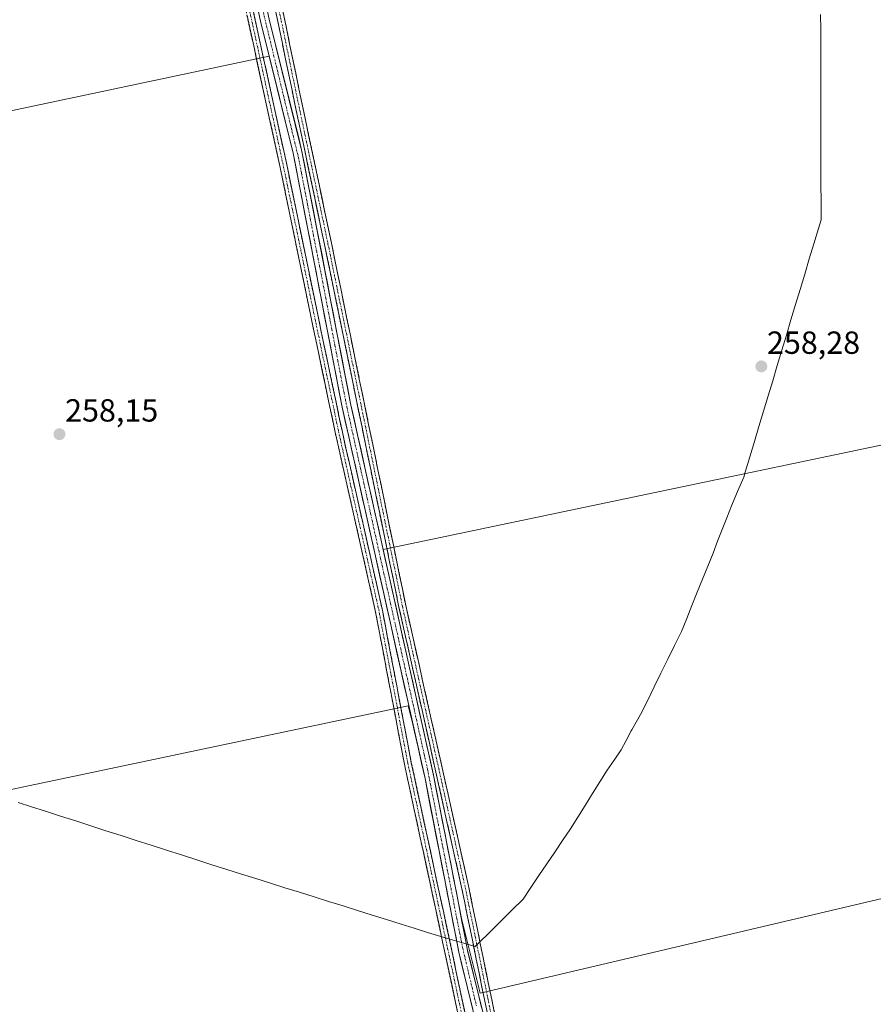
# Model space of a CAD drawing. Units: metres. Extents: x 615297 to 618778, y 4666920 to 4669290.
# Drawn here: x 615991 to 616258, y 4667170 to 4667479 of the extents above; entities that cross this region are included whole.
import ezdxf
from ezdxf.enums import TextEntityAlignment as Align

# ---------------------------------------------------------------- set-up
doc = ezdxf.new("R2010")
doc.units = ezdxf.units.M
doc.header["$MEASUREMENT"] = 0
doc.linetypes.add('TRAZO_Y_PUNTO', pattern=[1, 0.5, -0.25, 0, -0.25])
doc.linetypes.add('TRAZOSX2', pattern=[1.5, 1, -0.5])
for name, color, linetype, lineweight in [('Camino', 19, 'TRAZOSX2', 0), ('Camino Cxs', 19, 'Continuous', 0), ('Camino eje', 19, 'TRAZO_Y_PUNTO', 0), ('Carátula', 7, 'Continuous', 5), ('Corriente artificial Cxs', 5, 'Continuous', 13), ('Corriente artificial eje', 142, 'TRAZO_Y_PUNTO', 0), ('Corriente artificial superficial', 5, 'Continuous', 13), ('Cultivos herbáceos CxS', 92, 'Continuous', 0), ('Municipio', 9, 'Continuous', 13), ('Municipio CxS', 142, 'Continuous', 0), ('Punto de cota en terreno', 7, 'Continuous', 0), ('Rótulo de punto de cota en terreno', 19, 'Continuous', 0), ('Suelo desnudo CxS', 43, 'Continuous', 0)]:
    doc.layers.add(name, color=color, linetype=linetype, lineweight=lineweight)
doc.styles.add('Arial', font='txt', dxfattribs={"height": 0.2})

# ---------------------------------------------------------------- blocks, each defined once
blk = doc.blocks.new('*U152')
at = {"layer": 'Cultivos herbáceos CxS', "color": 92, "linetype": 'Continuous', "lineweight": 0}
for points in [[(615867.6723, 4667212.2805, 259.0697), (615826.6617, 4667416.0101, 259.1558), (616068.8868, 4667467.3512, 258.0646), (616076.4001, 4667436.9001, 258.4349), (616091.6301, 4667357.9301, 258.3884), (616114.1312, 4667256.9991, 258.3552), (616112.4124, 4667263.8743, 258.3342), (615867.6723, 4667212.2805, 259.0697)], [(616134.9019, 4667173.9159, 258.1972), (616129.062, 4667197.2755, 258.4172), (616120.4301, 4667241.6601, 258.3034), (616104.566, 4667312.8414, 258.4129), (616350.5379, 4667364.4163, 258.8398), (616366.4129, 4667292.9785, 258.6415), (616616.9384, 4667358.5925, 259.7767), (616632.0471, 4667291.0377, 259.6858), (616134.9019, 4667173.9159, 258.1972)]]:
    blk.add_polyline3d(points, close=True, dxfattribs=at)
blk = doc.blocks.new('5PATER')
at = {"layer": 'Carátula', "linetype": 'Continuous', "lineweight": 5}
h = blk.add_hatch(color=250, dxfattribs=at)
edge = h.paths.add_edge_path()
edge.add_ellipse((0, 0.01), major_axis=(-1.33, -1.34), ratio=0.999422, start_angle=0, end_angle=360)

msp = doc.modelspace()

# ---------------------------------------------------------------- linework, layer by layer
at = {"layer": 'Camino', "color": 19, "linetype": 'TRAZOSX2', "lineweight": 0}
for points in [[(616150.97, 4667057.5), (616143.51, 4667094.67), (616121.15, 4667199.57), (616111.23, 4667245.62), (616102.1, 4667293.77), (616089.54, 4667349.58), (616081.73, 4667386.9), (616072.34, 4667432.4), (616059.9, 4667489.55), (616043.37, 4667570.5), (616034.37, 4667607.42), (616026.83, 4667646.73), (616019.29, 4667683.23), (616009.9, 4667725.02), (616000.64, 4667766.81), (615995.08, 4667789.2), (615993.36, 4667799.95)], [(615995.6, 4667799.88), (615997.23, 4667789.64), (616002.78, 4667767.32), (616012.05, 4667725.5), (616021.44, 4667683.69), (616028.98, 4667647.16), (616036.52, 4667607.89), (616045.52, 4667570.99), (616062.06, 4667490.01), (616074.49, 4667432.86), (616083.88, 4667387.35), (616091.69, 4667350.05), (616104.26, 4667294.21), (616113.39, 4667246.05), (616123.31, 4667200.03), (616145.66, 4667095.11), (616153.12, 4667057.95)], [(616161.04, 4667059.74), (616157.8, 4667075.88), (616148.67, 4667116.61), (616137.29, 4667167.02), (616129.22, 4667206.58), (616120.89, 4667244.01), (616109.51, 4667294.82), (616094.96, 4667365.74), (616086.23, 4667408.33), (616076.04, 4667456.62), (616062.95, 4667520.11), (616051.3, 4667573.69), (616041.51, 4667620.12), (616031.86, 4667664.84), (616016.38, 4667739.46), (616007.51, 4667781.16), (616005.91, 4667792.76), (616005.6, 4667799.57)], [(616007.8, 4667799.51), (616008.1, 4667792.96), (616009.68, 4667781.54), (616018.53, 4667739.91), (616034.01, 4667665.3), (616043.67, 4667620.58), (616053.46, 4667574.15), (616065.1, 4667520.57), (616078.2, 4667457.07), (616088.38, 4667408.78), (616097.11, 4667366.18), (616111.66, 4667295.28), (616123.04, 4667244.49), (616131.38, 4667207.04), (616139.45, 4667167.49), (616150.82, 4667117.09), (616159.95, 4667076.33), (616163.19, 4667060.22)]]:
    msp.add_lwpolyline(points, dxfattribs=at)
at = {"layer": 'Camino Cxs', "color": 19, "linetype": 'Continuous', "lineweight": 0}
for points in [[(616064.13, 4667480.48, 258.03), (616065.16, 4667475.72, 258.11), (616066.2, 4667470.96, 258.29), (616067.24, 4667466.2, 258.28), (616068.27, 4667461.43, 258.22), (616069.31, 4667456.67, 258.07), (616070.35, 4667451.91, 257.99), (616071.38, 4667447.15, 258.11), (616072.42, 4667442.38, 258.34), (616073.45, 4667437.62, 258.2), (616074.49, 4667432.86, 258.1), (616075.43, 4667428.31, 258.2), (616076.37, 4667423.76, 258.23), (616077.31, 4667419.21, 258.27), (616078.25, 4667414.65, 258.23), (616079.19, 4667410.1, 258.2), (616080.13, 4667405.55, 258.36), (616081.07, 4667401, 258.51), (616082.01, 4667396.45, 258.49), (616082.94, 4667391.9, 258.37), (616083.88, 4667387.35, 258.24), (616084.86, 4667382.69, 258.34), (616085.83, 4667378.02, 258.38), (616086.81, 4667373.36, 258.45), (616087.79, 4667368.7, 258.4), (616088.76, 4667364.04, 258.17), (616089.74, 4667359.37, 258.28), (616090.71, 4667354.71, 258.41), (616091.69, 4667350.05, 258.53), (616092.73, 4667345.4, 258.4), (616093.78, 4667340.74, 258.34), (616094.83, 4667336.09, 258.45), (616095.88, 4667331.44, 258.51), (616096.92, 4667326.79, 258.41), (616097.97, 4667322.13, 258.36), (616099.02, 4667317.48, 258.36), (616100.07, 4667312.83, 258.28), (616101.11, 4667308.17, 258.34), (616102.16, 4667303.52, 258.33), (616103.21, 4667298.87, 258.21), (616104.26, 4667294.21, 258.13), (616105.17, 4667289.4, 258.14), (616106.08, 4667284.58, 258.19), (616107, 4667279.77, 258.29), (616107.91, 4667274.95, 258.26), (616108.82, 4667270.13, 258.16), (616109.73, 4667265.32, 258.21), (616110.65, 4667260.5, 258.3), (616111.56, 4667255.69, 258.4), (616112.47, 4667250.87, 258.3), (616113.39, 4667246.05, 258.21), (616114.38, 4667241.45, 258.2), (616115.37, 4667236.85, 258.17), (616116.36, 4667232.25, 258.35), (616117.35, 4667227.64, 258.25), (616118.35, 4667223.04, 258.15), (616119.34, 4667218.44, 258.05), (616120.33, 4667213.84, 258.25), (616121.32, 4667209.23, 258.37), (616122.31, 4667204.63, 258.27), (616123.31, 4667200.03, 258.14), (616124.32, 4667195.26, 258.11), (616125.34, 4667190.49, 258.11), (616126.35, 4667185.72, 258.19), (616127.37, 4667180.95, 258.14), (616128.39, 4667176.18, 258), (616129.4, 4667171.42, 257.94), (616130.42, 4667166.65, 257.99)], [(616137.29, 4667167.02, 258.12), (616136.4, 4667171.42, 258.24), (616135.5, 4667175.81, 258.28), (616134.6, 4667180.21, 258.21), (616133.71, 4667184.6, 258.15), (616132.81, 4667189, 258.21), (616131.91, 4667193.39, 258.47), (616131.02, 4667197.79, 258.6), (616130.12, 4667202.18, 258.41), (616129.22, 4667206.58, 258.24), (616128.18, 4667211.26, 258.36), (616127.14, 4667215.94, 258.45), (616126.1, 4667220.62, 258.43), (616125.06, 4667225.29, 258.33), (616124.02, 4667229.97, 258.18), (616122.97, 4667234.65, 258.17), (616121.93, 4667239.33, 258.42), (616120.89, 4667244.01, 258.51), (616119.86, 4667248.63, 258.36), (616118.82, 4667253.25, 258.23), (616117.79, 4667257.87, 258.4), (616116.75, 4667262.48, 258.64), (616115.72, 4667267.1, 258.64), (616114.69, 4667271.72, 258.4), (616113.65, 4667276.34, 258.34), (616112.62, 4667280.96, 258.46), (616111.58, 4667285.58, 258.63), (616110.55, 4667290.2, 258.59), (616109.51, 4667294.82, 258.37), (616108.54, 4667299.55, 258.18), (616107.57, 4667304.27, 258.41), (616106.6, 4667309, 258.54), (616105.63, 4667313.73, 258.64), (616104.66, 4667318.46, 258.56), (616103.69, 4667323.18, 258.4), (616102.72, 4667327.91, 258.38), (616101.75, 4667332.64, 258.53), (616100.78, 4667337.37, 258.57), (616099.81, 4667342.1, 258.5), (616098.84, 4667346.82, 258.34), (616097.87, 4667351.55, 258.37), (616096.9, 4667356.28, 258.43), (616095.93, 4667361.01, 258.51), (616094.96, 4667365.74, 258.47), (616093.99, 4667370.47, 258.39), (616093.02, 4667375.2, 258.37), (616092.05, 4667379.93, 258.48), (616091.08, 4667384.67, 258.49), (616090.11, 4667389.4, 258.4), (616089.14, 4667394.13, 258.31), (616088.17, 4667398.87, 258.37), (616087.2, 4667403.6, 258.58), (616086.23, 4667408.33, 258.61), (616085.21, 4667413.16, 258.43), (616084.19, 4667417.99, 258.37), (616083.17, 4667422.82, 258.33), (616082.15, 4667427.65, 258.39), (616081.13, 4667432.47, 258.43), (616080.12, 4667437.3, 258.33), (616079.1, 4667442.13, 258.24), (616078.08, 4667446.96, 258.22), (616077.06, 4667451.79, 258.42), (616076.04, 4667456.62, 258.53), (616075.03, 4667461.5, 258.36), (616074.03, 4667466.39, 258.15), (616073.02, 4667471.27, 258.22), (616072.01, 4667476.15, 258.45), (616071, 4667481.04, 258.5)], [(616073.16, 4667481.49, 258.54), (616074.17, 4667476.61, 258.43), (616075.17, 4667471.72, 258.38), (616076.18, 4667466.84, 258.49), (616077.19, 4667461.95, 258.58), (616078.2, 4667457.07, 258.54), (616079.21, 4667452.24, 258.4), (616080.23, 4667447.41, 258.35), (616081.25, 4667442.58, 258.45), (616082.27, 4667437.75, 258.45), (616083.29, 4667432.92, 258.43), (616084.31, 4667428.09, 258.37), (616085.33, 4667423.26, 258.36), (616086.34, 4667418.44, 258.54), (616087.36, 4667413.61, 258.53), (616088.38, 4667408.78, 258.53), (616089.35, 4667404.05, 258.47), (616090.32, 4667399.31, 258.4), (616091.29, 4667394.58, 258.49), (616092.26, 4667389.84, 258.53), (616093.23, 4667385.11, 258.51), (616094.2, 4667380.38, 258.43), (616095.17, 4667375.64, 258.39), (616096.14, 4667370.91, 258.54), (616097.11, 4667366.18, 258.6), (616098.08, 4667361.45, 258.48), (616099.05, 4667356.72, 258.38), (616100.02, 4667352, 258.39), (616100.99, 4667347.27, 258.47), (616101.96, 4667342.54, 258.62), (616102.93, 4667337.82, 258.5), (616103.9, 4667333.09, 258.43), (616104.87, 4667328.37, 258.37), (616105.84, 4667323.64, 258.53), (616106.81, 4667318.91, 258.62), (616107.78, 4667314.19, 258.59), (616108.75, 4667309.46, 258.41), (616109.72, 4667304.73, 258.36), (616110.69, 4667300.01, 258.33), (616111.66, 4667295.28, 258.59), (616112.7, 4667290.66, 258.59), (616113.73, 4667286.04, 258.47), (616114.77, 4667281.43, 258.42), (616115.8, 4667276.81, 258.54), (616116.83, 4667272.19, 258.65), (616117.87, 4667267.57, 258.61), (616118.9, 4667262.96, 258.48), (616119.94, 4667258.34, 258.39), (616120.97, 4667253.72, 258.44), (616122, 4667249.11, 258.59), (616123.04, 4667244.49, 258.45), (616124.08, 4667239.81, 258.32), (616125.12, 4667235.13, 258.29), (616126.17, 4667230.44, 258.45), (616127.21, 4667225.76, 258.48), (616128.25, 4667221.08, 258.39), (616129.29, 4667216.4, 258.35), (616130.33, 4667211.72, 258.33), (616131.38, 4667207.04, 258.38), (616132.27, 4667202.64, 258.58), (616133.17, 4667198.25, 258.52), (616134.07, 4667193.85, 258.36), (616134.96, 4667189.46, 258.26), (616135.86, 4667185.06, 258.39), (616136.76, 4667180.67, 258.52), (616137.65, 4667176.28, 258.39), (616138.55, 4667171.88, 258.28), (616139.45, 4667167.49, 258.21)], [(616128.27, 4667166.19, 258.04), (616127.25, 4667170.96, 258.06), (616126.24, 4667175.73, 258.17), (616125.22, 4667180.49, 258.17), (616124.2, 4667185.26, 258.11), (616123.19, 4667190.03, 258.09), (616122.17, 4667194.8, 258.17), (616121.15, 4667199.57, 258.22), (616120.16, 4667204.17, 258.26), (616119.17, 4667208.78, 258.21), (616118.18, 4667213.38, 258.17), (616117.18, 4667217.99, 258.21), (616116.19, 4667222.59, 258.3), (616115.2, 4667227.2, 258.25), (616114.21, 4667231.8, 258.2), (616113.21, 4667236.41, 258.16), (616112.22, 4667241.01, 258.26), (616111.23, 4667245.62, 258.33), (616110.32, 4667250.43, 258.31), (616109.4, 4667255.25, 258.23), (616108.49, 4667260.06, 258.16), (616107.58, 4667264.88, 258.25), (616106.67, 4667269.69, 258.34), (616105.75, 4667274.51, 258.34), (616104.84, 4667279.32, 258.24), (616103.93, 4667284.14, 258.19), (616103.02, 4667288.95, 258.19), (616102.1, 4667293.77, 258.27), (616101.06, 4667298.42, 258.32), (616100.01, 4667303.07, 258.28), (616098.96, 4667307.72, 258.29), (616097.91, 4667312.37, 258.25), (616096.87, 4667317.02, 258.33), (616095.82, 4667321.68, 258.36), (616094.77, 4667326.33, 258.31), (616093.73, 4667330.98, 258.32), (616092.68, 4667335.63, 258.34), (616091.63, 4667340.28, 258.38), (616090.58, 4667344.93, 258.42), (616089.54, 4667349.58, 258.4), (616088.56, 4667354.25, 258.3), (616087.59, 4667358.91, 258.28), (616086.61, 4667363.58, 258.34), (616085.63, 4667368.24, 258.41), (616084.66, 4667372.91, 258.35), (616083.68, 4667377.57, 258.28), (616082.71, 4667382.24, 258.29), (616081.73, 4667386.9, 258.39), (616080.79, 4667391.45, 258.46), (616079.85, 4667396, 258.43), (616078.91, 4667400.55, 258.4), (616077.97, 4667405.1, 258.32), (616077.03, 4667409.65, 258.28), (616076.09, 4667414.2, 258.32), (616075.16, 4667418.75, 258.26), (616074.22, 4667423.3, 258.21), (616073.28, 4667427.85, 258.21), (616072.34, 4667432.4, 258.24), (616071.3, 4667437.17, 258.33), (616070.27, 4667441.93, 258.34), (616069.23, 4667446.69, 258.17), (616068.19, 4667451.45, 258.12), (616067.16, 4667456.22, 258.28), (616066.12, 4667460.98, 258.44), (616065.08, 4667465.74, 258.33), (616064.05, 4667470.5, 258.21), (616063.01, 4667475.27, 258.17), (616061.98, 4667480.03, 258.25)]]:
    msp.add_polyline3d(points, dxfattribs=at)
at = {"layer": 'Camino eje', "color": 19, "linetype": 'TRAZO_Y_PUNTO', "lineweight": 0}
for points in [[(615994.48, 4667799.91), (615996.16, 4667789.42), (616001.71, 4667767.07), (616010.97, 4667725.26), (616020.37, 4667683.46), (616027.91, 4667646.94), (616035.45, 4667607.65), (616044.44, 4667570.74), (616060.98, 4667489.78), (616073.41, 4667432.63), (616082.81, 4667387.12), (616090.61, 4667349.82), (616103.18, 4667293.99), (616112.31, 4667245.84), (616122.23, 4667199.8), (616144.59, 4667094.89), (616152.05, 4667057.72)], [(616006.7, 4667799.54), (616007, 4667792.86), (616008.59, 4667781.35), (616017.45, 4667739.68), (616032.93, 4667665.07), (616042.59, 4667620.35), (616052.38, 4667573.92), (616064.02, 4667520.34), (616077.12, 4667456.84), (616087.3, 4667408.55), (616110.59, 4667295.05), (616121.97, 4667244.25), (616130.3, 4667206.81), (616138.37, 4667167.25), (616149.75, 4667116.85), (616158.87, 4667076.11), (616162.11, 4667059.98)]]:
    msp.add_lwpolyline(points, dxfattribs=at)
at = {"layer": 'Corriente artificial Cxs', "color": 5, "linetype": 'Continuous', "lineweight": 13}
for points in [[(616132.62, 4667168.89, 257.93), (616131.53, 4667173.34, 257.78), (616130.44, 4667177.8, 257.75), (616129.35, 4667182.25, 257.96), (616128.26, 4667186.71, 258.13), (616127.38, 4667191.24, 258.15), (616126.5, 4667195.77, 258.04), (616125.62, 4667200.3, 257.98), (616124.73, 4667204.83, 258.03), (616123.85, 4667209.36, 258.33), (616122.97, 4667213.9, 258.35), (616122.09, 4667218.43, 257.95), (616121.21, 4667222.96, 257.88), (616120.33, 4667227.49, 257.94), (616119.44, 4667232.02, 258.11), (616118.56, 4667236.55, 258.22), (616117.68, 4667241.08, 258.22), (616116.59, 4667245.95, 257.98), (616115.51, 4667250.82, 257.97), (616114.42, 4667255.69, 258.29), (616113.34, 4667260.56, 258.42), (616112.25, 4667265.42, 258.26), (616111.17, 4667270.29, 257.96), (616110.08, 4667275.16, 258.11), (616109, 4667280.03, 258.36), (616107.91, 4667284.9, 258.31), (616106.83, 4667289.77, 258.13), (616105.74, 4667294.64, 258.03), (616104.66, 4667299.51, 258.15), (616103.57, 4667304.37, 258.37), (616102.48, 4667309.24, 258.39), (616101.4, 4667314.11, 258.31), (616100.31, 4667318.98, 258.38), (616099.23, 4667323.85, 258.32), (616098.14, 4667328.72, 258.43), (616097.06, 4667333.59, 258.64), (616095.97, 4667338.46, 258.42), (616094.89, 4667343.32, 258.23), (616093.8, 4667348.19, 258.4), (616092.72, 4667353.06, 258.47), (616091.63, 4667357.93, 258.37), (616090.73, 4667362.58, 258.05), (616089.84, 4667367.22, 258.22), (616088.94, 4667371.87, 258.36), (616088.05, 4667376.51, 258.42), (616087.15, 4667381.16, 258.4), (616086.25, 4667385.8, 258.19), (616085.36, 4667390.45, 258.1), (616084.46, 4667395.09, 258.3), (616083.57, 4667399.74, 258.47), (616082.67, 4667404.38, 258.52), (616081.78, 4667409.03, 258.17), (616080.88, 4667413.67, 258.05), (616079.98, 4667418.32, 258.2), (616079.09, 4667422.96, 258.28), (616078.19, 4667427.61, 258.27), (616077.3, 4667432.25, 258.08), (616076.4, 4667436.9, 257.98), (616075.27, 4667441.49, 258.1), (616074.13, 4667446.09, 258.15), (616073, 4667450.68, 258.06), (616071.87, 4667455.27, 257.91), (616070.73, 4667459.87, 257.89), (616069.6, 4667464.46, 258.01), (616068.47, 4667469.05, 258.1), (616067.33, 4667473.65, 258.33), (616066.2, 4667478.24, 257.82), (616065.17, 4667483.02, 257.93)], [(616068.94, 4667478.87, 258.12), (616070.07, 4667474.27, 258.38), (616071.21, 4667469.68, 257.92), (616072.34, 4667465.08, 257.88), (616073.48, 4667460.49, 258.11), (616074.61, 4667455.89, 258.31), (616075.75, 4667451.3, 258.32), (616076.88, 4667446.7, 258.14), (616078.02, 4667442.11, 258.14), (616079.15, 4667437.51, 258.24), (616080.05, 4667432.86, 258.33), (616080.94, 4667428.21, 258.39), (616081.84, 4667423.57, 258.33), (616082.74, 4667418.92, 258.27), (616083.63, 4667414.27, 258.26), (616084.53, 4667409.62, 258.43), (616085.43, 4667404.98, 258.58), (616086.32, 4667400.33, 258.44), (616087.22, 4667395.68, 258.22), (616088.11, 4667391.03, 258.18), (616089.01, 4667386.39, 258.33), (616089.91, 4667381.74, 258.46), (616090.8, 4667377.09, 258.44), (616091.7, 4667372.44, 258.26), (616092.6, 4667367.8, 258.25), (616093.49, 4667363.15, 258.24), (616094.39, 4667358.5, 258.39), (616095.48, 4667353.63, 258.47), (616096.56, 4667348.76, 258.22), (616097.65, 4667343.9, 258.25), (616098.73, 4667339.03, 258.48), (616099.82, 4667334.16, 258.6), (616100.9, 4667329.29, 258.43), (616101.99, 4667324.42, 258.3), (616103.07, 4667319.55, 258.45), (616104.16, 4667314.69, 258.52), (616105.24, 4667309.82, 258.52), (616106.33, 4667304.95, 258.44), (616107.41, 4667300.08, 258.14), (616108.5, 4667295.21, 258.22), (616109.58, 4667290.34, 258.47), (616110.67, 4667285.48, 258.56), (616111.75, 4667280.61, 258.46), (616112.84, 4667275.74, 258.22), (616113.92, 4667270.87, 258.3), (616115.01, 4667266, 258.55), (616116.09, 4667261.13, 258.57), (616117.18, 4667256.27, 258.28), (616118.26, 4667251.4, 258.13), (616119.35, 4667246.53, 258.32), (616120.43, 4667241.66, 258.43), (616121.31, 4667237.13, 258.3), (616122.19, 4667232.6, 258.02), (616123.07, 4667228.07, 258.03), (616123.95, 4667223.54, 258.18), (616124.83, 4667219.01, 258.25), (616125.72, 4667214.49, 258.45), (616126.6, 4667209.96, 258.32), (616127.48, 4667205.43, 258.02), (616128.36, 4667200.9, 258.17), (616129.24, 4667196.37, 258.35), (616130.12, 4667191.84, 258.3), (616131, 4667187.31, 258.08), (616132.09, 4667182.84, 257.88), (616133.19, 4667178.38, 257.92), (616134.28, 4667173.91, 258.08), (616135.38, 4667169.45, 258.12)]]:
    msp.add_polyline3d(points, dxfattribs=at)
at = {"layer": 'Corriente artificial eje', "color": 142, "linetype": 'TRAZO_Y_PUNTO', "lineweight": 0}
msp.add_polyline3d([(616067.07, 4667480.97, 257.86), (616068.16, 4667476.43, 258.15), (616069.26, 4667471.9, 258.25), (616070.36, 4667467.36, 257.87), (616071.46, 4667462.82, 257.76), (616072.56, 4667458.28, 257.99), (616073.66, 4667453.74, 258.17), (616074.75, 4667449.2, 258.14), (616075.85, 4667444.67, 258.08), (616076.95, 4667440.13, 258.03), (616078.05, 4667435.59, 258.12), (616079, 4667430.69, 258.27), (616079.95, 4667425.79, 258.32), (616080.9, 4667420.88, 258.25), (616081.86, 4667415.98, 258.12), (616082.81, 4667411.08, 258.22), (616083.76, 4667406.18, 258.47), (616084.71, 4667401.28, 258.51), (616085.66, 4667396.38, 258.26), (616086.61, 4667391.47, 258.02), (616087.56, 4667386.57, 258.2), (616088.52, 4667381.67, 258.43), (616089.47, 4667376.77, 258.43), (616090.42, 4667371.87, 258.29), (616091.37, 4667366.97, 258.11), (616092.32, 4667362.06, 258.14), (616093.27, 4667357.16, 258.4), (616094.32, 4667352.45, 258.45), (616095.37, 4667347.73, 258.27), (616096.42, 4667343.02, 258.15), (616097.47, 4667338.31, 258.46), (616098.52, 4667333.59, 258.62), (616099.57, 4667328.88, 258.42), (616100.62, 4667324.17, 258.29), (616101.66, 4667319.45, 258.38), (616102.71, 4667314.74, 258.41), (616103.76, 4667310.03, 258.45), (616104.81, 4667305.31, 258.41), (616105.86, 4667300.6, 258.16), (616106.91, 4667295.88, 258.01), (616107.96, 4667291.17, 258.24), (616109.01, 4667286.46, 258.41), (616110.06, 4667281.74, 258.43), (616111.11, 4667277.03, 258.22), (616112.15, 4667272.32, 257.97), (616113.2, 4667267.6, 258.28), (616114.25, 4667262.89, 258.51), (616115.3, 4667258.18, 258.42), (616116.35, 4667253.46, 258.02), (616117.4, 4667248.75, 257.92), (616118.45, 4667244.03, 258.3), (616119.37, 4667239.36, 258.3), (616120.29, 4667234.69, 258.14), (616121.21, 4667230.01, 257.89), (616122.13, 4667225.34, 257.92), (616123.05, 4667220.66, 258.05), (616123.97, 4667215.99, 258.28), (616124.89, 4667211.32, 258.38), (616125.81, 4667206.64, 258.08), (616126.73, 4667201.97, 257.85), (616127.65, 4667197.29, 258.18), (616128.57, 4667192.62, 258.22), (616129.49, 4667187.94, 258.14), (616130.56, 4667183.45, 257.89), (616131.62, 4667178.96, 257.64), (616132.69, 4667174.46, 257.89), (616133.76, 4667169.97, 258.01)], dxfattribs=at)
at = {"layer": 'Corriente artificial superficial', "color": 5, "linetype": 'Continuous', "lineweight": 13}
for points in [[(616132.62, 4667168.89, 257.93), (616131.53, 4667173.34, 257.78), (616130.44, 4667177.8, 257.75), (616129.35, 4667182.25, 257.96), (616128.26, 4667186.71, 258.13), (616127.38, 4667191.24, 258.15), (616126.5, 4667195.77, 258.04), (616125.62, 4667200.3, 257.98), (616124.73, 4667204.83, 258.03), (616123.85, 4667209.36, 258.33), (616122.97, 4667213.9, 258.35), (616122.09, 4667218.43, 257.95), (616121.21, 4667222.96, 257.88), (616120.33, 4667227.49, 257.94), (616119.44, 4667232.02, 258.11), (616118.56, 4667236.55, 258.22), (616117.68, 4667241.08, 258.22), (616116.59, 4667245.95, 257.98), (616115.51, 4667250.82, 257.97), (616114.42, 4667255.69, 258.29), (616113.34, 4667260.56, 258.42), (616112.25, 4667265.42, 258.26), (616111.17, 4667270.29, 257.96), (616110.08, 4667275.16, 258.11), (616109, 4667280.03, 258.36), (616107.91, 4667284.9, 258.31), (616106.83, 4667289.77, 258.13), (616105.74, 4667294.64, 258.03), (616104.66, 4667299.51, 258.15), (616103.57, 4667304.37, 258.37), (616102.48, 4667309.24, 258.39), (616101.4, 4667314.11, 258.31), (616100.31, 4667318.98, 258.38), (616099.23, 4667323.85, 258.32), (616098.14, 4667328.72, 258.43), (616097.06, 4667333.59, 258.64), (616095.97, 4667338.46, 258.42), (616094.89, 4667343.32, 258.23), (616093.8, 4667348.19, 258.4), (616092.72, 4667353.06, 258.47), (616091.63, 4667357.93, 258.37), (616090.73, 4667362.58, 258.05), (616089.84, 4667367.22, 258.22), (616088.94, 4667371.87, 258.36), (616088.05, 4667376.51, 258.42), (616087.15, 4667381.16, 258.4), (616086.25, 4667385.8, 258.19), (616085.36, 4667390.45, 258.1), (616084.46, 4667395.09, 258.3), (616083.57, 4667399.74, 258.47), (616082.67, 4667404.38, 258.52), (616081.78, 4667409.03, 258.17), (616080.88, 4667413.67, 258.05), (616079.98, 4667418.32, 258.2), (616079.09, 4667422.96, 258.28), (616078.19, 4667427.61, 258.27), (616077.3, 4667432.25, 258.08), (616076.4, 4667436.9, 257.98), (616075.27, 4667441.49, 258.1), (616074.13, 4667446.09, 258.15), (616073, 4667450.68, 258.06), (616071.87, 4667455.27, 257.91), (616070.73, 4667459.87, 257.89), (616069.6, 4667464.46, 258.01), (616068.47, 4667469.05, 258.1), (616067.33, 4667473.65, 258.33), (616066.2, 4667478.24, 257.82), (616065.17, 4667483.02, 257.93)], [(616068.94, 4667478.87, 258.12), (616070.07, 4667474.27, 258.38), (616071.21, 4667469.68, 257.92), (616072.34, 4667465.08, 257.88), (616073.48, 4667460.49, 258.11), (616074.61, 4667455.89, 258.31), (616075.75, 4667451.3, 258.32), (616076.88, 4667446.7, 258.14), (616078.02, 4667442.11, 258.14), (616079.15, 4667437.51, 258.24), (616080.05, 4667432.86, 258.33), (616080.94, 4667428.21, 258.39), (616081.84, 4667423.57, 258.33), (616082.74, 4667418.92, 258.27), (616083.63, 4667414.27, 258.26), (616084.53, 4667409.62, 258.43), (616085.43, 4667404.98, 258.58), (616086.32, 4667400.33, 258.44), (616087.22, 4667395.68, 258.22), (616088.11, 4667391.03, 258.18), (616089.01, 4667386.39, 258.33), (616089.91, 4667381.74, 258.46), (616090.8, 4667377.09, 258.44), (616091.7, 4667372.44, 258.26), (616092.6, 4667367.8, 258.25), (616093.49, 4667363.15, 258.24), (616094.39, 4667358.5, 258.39), (616095.48, 4667353.63, 258.47), (616096.56, 4667348.76, 258.22), (616097.65, 4667343.9, 258.25), (616098.73, 4667339.03, 258.48), (616099.82, 4667334.16, 258.6), (616100.9, 4667329.29, 258.43), (616101.99, 4667324.42, 258.3), (616103.07, 4667319.55, 258.45), (616104.16, 4667314.69, 258.52), (616105.24, 4667309.82, 258.52), (616106.33, 4667304.95, 258.44), (616107.41, 4667300.08, 258.14), (616108.5, 4667295.21, 258.22), (616109.58, 4667290.34, 258.47), (616110.67, 4667285.48, 258.56), (616111.75, 4667280.61, 258.46), (616112.84, 4667275.74, 258.22), (616113.92, 4667270.87, 258.3), (616115.01, 4667266, 258.55), (616116.09, 4667261.13, 258.57), (616117.18, 4667256.27, 258.28), (616118.26, 4667251.4, 258.13), (616119.35, 4667246.53, 258.32), (616120.43, 4667241.66, 258.43), (616121.31, 4667237.13, 258.3), (616122.19, 4667232.6, 258.02), (616123.07, 4667228.07, 258.03), (616123.95, 4667223.54, 258.18), (616124.83, 4667219.01, 258.25), (616125.72, 4667214.49, 258.45), (616126.6, 4667209.96, 258.32), (616127.48, 4667205.43, 258.02), (616128.36, 4667200.9, 258.17), (616129.24, 4667196.37, 258.35), (616130.12, 4667191.84, 258.3), (616131, 4667187.31, 258.08), (616132.09, 4667182.84, 257.88), (616133.19, 4667178.38, 257.92), (616134.28, 4667173.91, 258.08), (616135.38, 4667169.45, 258.12)]]:
    msp.add_polyline3d(points, dxfattribs=at)
at = {"layer": 'Cultivos herbáceos CxS', "color": 92, "linetype": 'Continuous', "lineweight": 0}
for points in [[(616068.89, 4667467.35, 258.06), (616066.2, 4667478.24, 258.14), (616039.44, 4667602.49, 258.47), (616031.05, 4667647.05, 258.48), (616021.98, 4667689.57, 258.3), (616017.32, 4667716.35, 258.39), (615998.66, 4667796.04, 258.23), (615994.73, 4667813.98, 259.09), (615987.31, 4667814.44, 258.97), (615979.54, 4667814.06, 258.87), (615914, 4667800.86, 258.45), (615896.09, 4667795.2, 258.68), (615874.29, 4667785.29, 258.7), (615865.14, 4667782.36, 258.62), (615859.4, 4667779.27, 258.6), (615848.51, 4667771, 258.59), (615836.26, 4667757.31, 259.09), (615828.11, 4667749.73, 258.65), (615823.5, 4667746.35, 259.24), (615819.24, 4667744.4, 258.81), (615755.94, 4667719.03, 258.77), (615750.51, 4667716.64, 258.56)], [(615987.31, 4667814.44, 258.97), (615994.73, 4667813.98, 259.09), (615998.66, 4667796.04, 258.23), (616017.32, 4667716.35, 258.39), (616021.98, 4667689.57, 258.3), (616031.05, 4667647.05, 258.48), (616039.44, 4667602.49, 258.47), (616066.2, 4667478.24, 258.14), (616068.89, 4667467.35, 258.06), (615826.66, 4667416.01, 259.16)], [(616544.55, 4667682.25, 259.92), (616616.94, 4667358.59, 259.78), (616366.41, 4667292.98, 258.64), (616366.41, 4667292.98, 258.64), (616350.54, 4667364.42, 258.84), (616104.57, 4667312.84, 258.41), (616094.39, 4667358.5, 258.43), (616079.15, 4667437.51, 258.48), (616068.94, 4667478.87, 258.22)], [(616031.85, 4667656.81, 258.58), (616033.81, 4667647.6, 258.52), (616042.19, 4667603.05, 258.58), (616068.94, 4667478.87, 258.22), (616079.15, 4667437.51, 258.48), (616094.39, 4667358.5, 258.43), (616104.57, 4667312.84, 258.41)], [(616068.89, 4667467.35, 258.06), (615826.66, 4667416.01, 259.16), (615867.67, 4667212.28, 259.07), (616112.41, 4667263.87, 258.33), (616114.13, 4667257, 258.36)], [(616068.89, 4667467.35, 258.06), (615826.66, 4667416.01, 259.16), (615867.67, 4667212.28, 259.07), (616112.41, 4667263.87, 258.33), (616114.13, 4667257, 258.36)], [(616068.89, 4667467.35, 258.06), (616076.4, 4667436.9, 258.43), (616091.63, 4667357.93, 258.39), (616114.13, 4667257, 258.36)], [(616616.94, 4667358.59, 259.78), (616366.41, 4667292.98, 258.64), (616350.54, 4667364.42, 258.84), (616104.57, 4667312.84, 258.41)], [(616616.94, 4667358.59, 259.78), (616366.41, 4667292.98, 258.64), (616350.54, 4667364.42, 258.84), (616104.57, 4667312.84, 258.41)], [(616104.57, 4667312.84, 258.41), (616120.43, 4667241.66, 258.3), (616129.06, 4667197.28, 258.42)], [(616129.06, 4667197.28, 258.42), (616134.9, 4667173.92, 258.2), (616632.05, 4667291.04, 259.69)], [(616129.06, 4667197.28, 258.42), (616134.9, 4667173.92, 258.2), (616632.05, 4667291.04, 259.69)], [(615867.67, 4667212.28, 259.07), (616112.41, 4667263.87, 258.33), (616114.13, 4667257, 258.36), (616117.68, 4667241.08, 258.08), (616128.26, 4667186.71, 257.84), (616133.71, 4667164.43, 257.92), (616137.43, 4667140.1, 257.85), (616143.57, 4667115.71, 257.88), (616155.15, 4667062.6, 258.79), (616157.3, 4667052.75, 257.73), (616175.31, 4666970.19, 258.01), (616182.1, 4666933.65, 257.83), (616182.1, 4666933.64, 257.83), (615335.31, 4666919.59, 258.69)], [(616114.13, 4667257, 258.36), (616117.68, 4667241.08, 258.08), (616128.26, 4667186.71, 257.84), (616133.71, 4667164.43, 257.92), (616137.43, 4667140.1, 257.85), (616143.57, 4667115.71, 257.88), (616155.15, 4667062.6, 258.79), (616157.3, 4667052.75, 257.73), (616175.31, 4666970.19, 258.01), (616182.1, 4666933.65, 257.83), (616182.1, 4666933.64, 257.83)], [(616129.06, 4667197.28, 258.42), (616131, 4667187.31, 258.38), (616136.47, 4667164.98, 258.25), (616140.18, 4667140.66, 258.06), (616146.31, 4667116.35, 258.18), (616157.92, 4667063.14, 258.77), (616160.05, 4667053.38, 258.05), (616178.07, 4666970.75, 258.14), (616184.95, 4666933.69, 257.97)]]:
    msp.add_polyline3d(points, dxfattribs=at)
msp.add_polyline3d([(616184.95, 4666933.69, 257.97), (616178.07, 4666970.75, 258.14), (616160.05, 4667053.38, 258.05), (616157.92, 4667063.14, 258.77), (616146.31, 4667116.35, 258.18), (616140.18, 4667140.66, 258.06), (616136.47, 4667164.98, 258.25), (616131, 4667187.31, 258.38), (616129.06, 4667197.28, 258.42), (616134.9, 4667173.92, 258.2), (616632.05, 4667291.04, 259.69), (616647.26, 4667223.02, 259.66), (616392.87, 4667165.98, 258.91), (616419.33, 4667025.75, 258.99), (616179.88, 4666970.19, 258.12), (616186.6, 4666933.72, 258.09), (616184.95, 4666933.69, 257.97)], close=True, dxfattribs=at)
at = {"layer": 'Municipio', "color": 9, "linetype": 'Continuous', "lineweight": 13}
msp.add_polyline3d([(615990.31, 4667233.62, 258), (615994.13, 4667232.4, 257.99), (615998.86, 4667230.88, 257.99), (616003.6, 4667229.35, 257.99), (616008.33, 4667227.83, 257.98), (616013.07, 4667226.31, 257.98), (616017.8, 4667224.78, 257.98), (616022.53, 4667223.26, 257.98), (616027.27, 4667221.74, 257.98), (616032, 4667220.22, 257.97), (616036.73, 4667218.69, 257.97), (616041.47, 4667217.17, 257.96), (616046.2, 4667215.65, 257.97), (616050.94, 4667214.12, 257.98), (616055.67, 4667212.6, 257.98), (616060.21, 4667211.18, 257.99), (616064.76, 4667209.76, 257.99), (616069.3, 4667208.33, 257.99), (616073.84, 4667206.91, 257.99), (616078.39, 4667205.49, 257.99), (616082.93, 4667204.06, 257.99), (616087.47, 4667202.64, 257.99), (616092.02, 4667201.22, 258), (616096.56, 4667199.8, 258.01), (616101.1, 4667198.38, 258.01), (616105.65, 4667196.95, 258.02), (616110.19, 4667195.53, 258.02), (616114.32, 4667194.22, 258.01), (616118.46, 4667192.92, 258.06), (616122.59, 4667191.61, 258.11), (616126.2, 4667190.58, 258.12), (616129.8, 4667189.54, 258.2), (616133.41, 4667188.51, 258.2), (616134.45, 4667189.6, 258.25), (616137.93, 4667193.05, 258.22), (616141.41, 4667196.49, 258.19), (616144.89, 4667199.94, 258.18), (616148.37, 4667203.39, 258.18), (616150.84, 4667207.04, 258.18), (616153.31, 4667210.7, 258.18), (616155.79, 4667214.36, 258.18), (616158.26, 4667218.01, 258.19), (616160.73, 4667221.66, 258.19), (616163.2, 4667225.32, 258.18), (616165.49, 4667229.01, 258.18), (616167.79, 4667232.69, 258.19), (616170.08, 4667236.38, 258.18), (616172.38, 4667240.06, 258.18), (616174.67, 4667243.75, 258.19), (616176.88, 4667246.91, 258.19), (616179.09, 4667250.07, 258.19), (616180.64, 4667253.07, 258.19), (616182.19, 4667256.07, 258.22), (616182.38, 4667256.4, 258.23), (616183.77, 4667258.77, 258.24), (616185.16, 4667261.14, 258.22), (616187.29, 4667265.47, 258.22), (616189.42, 4667269.81, 258.21), (616191.54, 4667274.14, 258.2), (616193.67, 4667278.47, 258.21), (616195.8, 4667282.81, 258.2), (616197.93, 4667287.14, 258.21), (616199.58, 4667291.24, 258.21), (616201.23, 4667295.34, 258.22), (616202.88, 4667299.44, 258.23), (616204.54, 4667303.53, 258.21), (616206.19, 4667307.63, 258.22), (616207.84, 4667311.73, 258.22), (616209.27, 4667315.42, 258.22), (616210.71, 4667319.11, 258.21), (616212.14, 4667322.79, 258.21), (616213.57, 4667326.48, 258.21), (616215.5, 4667331.01, 258.22), (616217.44, 4667335.53, 258.23), (616217.9, 4667337.07, 258.24), (616219.33, 4667341.84, 258.29), (616220.77, 4667346.6, 258.28), (616222.2, 4667351.37, 258.27), (616223.63, 4667356.13, 258.27), (616225.07, 4667360.9, 258.27), (616226.5, 4667365.67, 258.26), (616227.93, 4667370.43, 258.27), (616229.37, 4667375.2, 258.28), (616230.8, 4667379.97, 258.26), (616232.23, 4667384.73, 258.27), (616233.66, 4667389.5, 258.28), (616235.1, 4667394.27, 258.28), (616236.53, 4667399.03, 258.28), (616237.96, 4667403.8, 258.28), (616239.4, 4667408.56, 258.29), (616240.83, 4667413.33, 258.3), (616241.64, 4667416.02, 258.31), (616241.63, 4667419.03, 258.32), (616241.63, 4667422.03, 258.31), (616241.62, 4667426.89, 258.31), (616241.61, 4667431.75, 258.32), (616241.6, 4667436.62, 258.31), (616241.59, 4667441.48, 258.31), (616241.58, 4667446.34, 258.31), (616241.58, 4667451.2, 258.31), (616241.57, 4667456.06, 258.32), (616241.56, 4667460.92, 258.31), (616241.55, 4667465.79, 258.3), (616241.54, 4667470.65, 258.31), (616241.53, 4667475.51, 258.3), (616241.52, 4667480.37, 258.31)], dxfattribs=at)
msp.add_polyline3d([(615990.31, 4667233.62, 258), (615994.13, 4667232.4, 257.99), (615998.86, 4667230.88, 257.99), (616003.6, 4667229.35, 257.99), (616008.33, 4667227.83, 257.98), (616013.07, 4667226.31, 257.98), (616017.8, 4667224.78, 257.98), (616022.53, 4667223.26, 257.98), (616027.27, 4667221.74, 257.98), (616032, 4667220.22, 257.97), (616036.73, 4667218.69, 257.97), (616041.47, 4667217.17, 257.96), (616046.2, 4667215.65, 257.97), (616050.94, 4667214.12, 257.98), (616055.67, 4667212.6, 257.98), (616060.21, 4667211.18, 257.99), (616064.76, 4667209.76, 257.99), (616069.3, 4667208.33, 257.99), (616073.84, 4667206.91, 257.99), (616078.39, 4667205.49, 257.99), (616082.93, 4667204.06, 257.99), (616087.47, 4667202.64, 257.99), (616092.02, 4667201.22, 258), (616096.56, 4667199.8, 258.01), (616101.1, 4667198.38, 258.01), (616105.65, 4667196.95, 258.02), (616110.19, 4667195.53, 258.02), (616114.32, 4667194.22, 258.01), (616118.46, 4667192.92, 258.06), (616122.59, 4667191.61, 258.11), (616126.2, 4667190.58, 258.12), (616129.8, 4667189.54, 258.2), (616133.41, 4667188.51, 258.2), (616134.45, 4667189.6, 258.25), (616137.93, 4667193.05, 258.22), (616141.41, 4667196.49, 258.19), (616144.89, 4667199.94, 258.18), (616148.37, 4667203.39, 258.18), (616150.84, 4667207.04, 258.18), (616153.31, 4667210.7, 258.18), (616155.79, 4667214.36, 258.18), (616158.26, 4667218.01, 258.19), (616160.73, 4667221.66, 258.19), (616163.2, 4667225.32, 258.18), (616165.49, 4667229.01, 258.18), (616167.79, 4667232.69, 258.19), (616170.08, 4667236.38, 258.18), (616172.38, 4667240.06, 258.18), (616174.67, 4667243.75, 258.19), (616176.88, 4667246.91, 258.19), (616179.09, 4667250.07, 258.19), (616180.64, 4667253.07, 258.19), (616182.19, 4667256.07, 258.22), (616182.38, 4667256.4, 258.23), (616183.77, 4667258.77, 258.24), (616185.16, 4667261.14, 258.22), (616187.29, 4667265.47, 258.22), (616189.42, 4667269.81, 258.21), (616191.54, 4667274.14, 258.2), (616193.67, 4667278.47, 258.21), (616195.8, 4667282.81, 258.2), (616197.93, 4667287.14, 258.21), (616199.58, 4667291.24, 258.21), (616201.23, 4667295.34, 258.22), (616202.88, 4667299.44, 258.23), (616204.54, 4667303.53, 258.21), (616206.19, 4667307.63, 258.22), (616207.84, 4667311.73, 258.22), (616209.27, 4667315.42, 258.22), (616210.71, 4667319.11, 258.21), (616212.14, 4667322.79, 258.21), (616213.57, 4667326.48, 258.21), (616215.5, 4667331.01, 258.22), (616217.44, 4667335.53, 258.23), (616217.9, 4667337.07, 258.24), (616219.33, 4667341.84, 258.29), (616220.77, 4667346.6, 258.28), (616222.2, 4667351.37, 258.27), (616223.63, 4667356.13, 258.27), (616225.07, 4667360.9, 258.27), (616226.5, 4667365.67, 258.26), (616227.93, 4667370.43, 258.27), (616229.37, 4667375.2, 258.28), (616230.8, 4667379.97, 258.26), (616232.23, 4667384.73, 258.27), (616233.66, 4667389.5, 258.28), (616235.1, 4667394.27, 258.28), (616236.53, 4667399.03, 258.28), (616237.96, 4667403.8, 258.28), (616239.4, 4667408.56, 258.29), (616240.83, 4667413.33, 258.3), (616241.64, 4667416.02, 258.31), (616241.63, 4667419.03, 258.32), (616241.63, 4667422.03, 258.31), (616241.62, 4667426.89, 258.31), (616241.61, 4667431.75, 258.32), (616241.6, 4667436.62, 258.31), (616241.59, 4667441.48, 258.31), (616241.58, 4667446.34, 258.31), (616241.58, 4667451.2, 258.31), (616241.57, 4667456.06, 258.32), (616241.56, 4667460.92, 258.31), (616241.55, 4667465.79, 258.3), (616241.54, 4667470.65, 258.31), (616241.53, 4667475.51, 258.3), (616241.52, 4667480.37, 258.31)], dxfattribs=at)
at = {"layer": 'Municipio CxS', "color": 142, "linetype": 'Continuous', "lineweight": 0}
for points in [[(616241.52, 4667480.37, 258.31), (616241.53, 4667475.51, 258.3), (616241.54, 4667470.65, 258.31), (616241.55, 4667465.79, 258.3), (616241.56, 4667460.92, 258.31), (616241.57, 4667456.06, 258.32), (616241.58, 4667451.2, 258.31), (616241.58, 4667446.34, 258.31), (616241.59, 4667441.48, 258.31), (616241.6, 4667436.62, 258.31), (616241.61, 4667431.75, 258.32), (616241.62, 4667426.89, 258.31), (616241.63, 4667422.03, 258.31), (616241.63, 4667419.03, 258.32), (616241.64, 4667416.02, 258.31), (616240.83, 4667413.33, 258.3), (616239.4, 4667408.56, 258.29), (616237.96, 4667403.8, 258.28), (616236.53, 4667399.03, 258.28), (616235.1, 4667394.27, 258.28), (616233.66, 4667389.5, 258.28), (616232.23, 4667384.73, 258.27), (616230.8, 4667379.97, 258.26), (616229.37, 4667375.2, 258.28), (616227.93, 4667370.43, 258.27), (616226.5, 4667365.67, 258.26), (616225.07, 4667360.9, 258.27), (616223.63, 4667356.13, 258.27), (616222.2, 4667351.37, 258.27), (616220.77, 4667346.6, 258.28), (616219.33, 4667341.84, 258.29), (616217.9, 4667337.07, 258.24), (616217.44, 4667335.53, 258.23), (616215.5, 4667331.01, 258.22), (616213.57, 4667326.48, 258.21), (616212.14, 4667322.79, 258.21), (616210.71, 4667319.11, 258.21), (616209.27, 4667315.42, 258.22), (616207.84, 4667311.73, 258.22), (616206.19, 4667307.63, 258.22), (616204.54, 4667303.53, 258.21), (616202.88, 4667299.44, 258.23), (616201.23, 4667295.34, 258.22), (616199.58, 4667291.24, 258.21), (616197.93, 4667287.14, 258.21), (616195.8, 4667282.81, 258.2), (616193.67, 4667278.47, 258.21), (616191.54, 4667274.14, 258.2), (616189.42, 4667269.81, 258.21), (616187.29, 4667265.47, 258.22), (616185.16, 4667261.14, 258.22), (616183.77, 4667258.77, 258.24), (616182.38, 4667256.4, 258.23), (616182.19, 4667256.07, 258.22), (616180.64, 4667253.07, 258.19), (616179.09, 4667250.07, 258.19), (616176.88, 4667246.91, 258.19), (616174.67, 4667243.75, 258.19), (616172.38, 4667240.06, 258.18), (616170.08, 4667236.38, 258.18), (616167.79, 4667232.69, 258.19), (616165.49, 4667229.01, 258.18), (616163.2, 4667225.32, 258.18), (616160.73, 4667221.66, 258.19), (616158.26, 4667218.01, 258.19), (616155.79, 4667214.36, 258.18), (616153.31, 4667210.7, 258.18), (616150.84, 4667207.04, 258.18), (616148.37, 4667203.39, 258.18), (616144.89, 4667199.94, 258.18), (616141.41, 4667196.49, 258.19), (616137.93, 4667193.05, 258.22), (616134.45, 4667189.6, 258.25), (616133.41, 4667188.51, 258.2), (616129.8, 4667189.54, 258.2), (616126.2, 4667190.58, 258.12), (616122.59, 4667191.61, 258.11), (616118.46, 4667192.92, 258.06), (616114.32, 4667194.22, 258.01), (616110.19, 4667195.53, 258.02), (616105.65, 4667196.95, 258.02), (616101.1, 4667198.38, 258.01), (616096.56, 4667199.8, 258.01), (616092.02, 4667201.22, 258), (616087.47, 4667202.64, 257.99), (616082.93, 4667204.06, 257.99), (616078.39, 4667205.49, 257.99), (616073.84, 4667206.91, 257.99), (616069.3, 4667208.33, 257.99), (616064.76, 4667209.76, 257.99), (616060.21, 4667211.18, 257.99), (616055.67, 4667212.6, 257.98), (616050.94, 4667214.12, 257.98), (616046.2, 4667215.65, 257.97), (616041.47, 4667217.17, 257.96), (616036.73, 4667218.69, 257.97), (616032, 4667220.22, 257.97), (616027.27, 4667221.74, 257.98), (616022.53, 4667223.26, 257.98), (616017.8, 4667224.78, 257.98), (616013.07, 4667226.31, 257.98), (616008.33, 4667227.83, 257.98), (616003.6, 4667229.35, 257.99), (615998.86, 4667230.88, 257.99), (615994.13, 4667232.4, 257.99), (615990.31, 4667233.62, 258)], [(615990.31, 4667233.62, 258), (615994.13, 4667232.4, 257.99), (615998.86, 4667230.88, 257.99), (616003.6, 4667229.35, 257.99), (616008.33, 4667227.83, 257.98), (616013.07, 4667226.31, 257.98), (616017.8, 4667224.78, 257.98), (616022.53, 4667223.26, 257.98), (616027.27, 4667221.74, 257.98), (616032, 4667220.22, 257.97), (616036.73, 4667218.69, 257.97), (616041.47, 4667217.17, 257.96), (616046.2, 4667215.65, 257.97), (616050.94, 4667214.12, 257.98), (616055.67, 4667212.6, 257.98), (616060.21, 4667211.18, 257.99), (616064.76, 4667209.76, 257.99), (616069.3, 4667208.33, 257.99), (616073.84, 4667206.91, 257.99), (616078.39, 4667205.49, 257.99), (616082.93, 4667204.06, 257.99), (616087.47, 4667202.64, 257.99), (616092.02, 4667201.22, 258), (616096.56, 4667199.8, 258.01), (616101.1, 4667198.38, 258.01), (616105.65, 4667196.95, 258.02), (616110.19, 4667195.53, 258.02), (616114.32, 4667194.22, 258.01), (616118.46, 4667192.92, 258.06), (616122.59, 4667191.61, 258.11), (616126.2, 4667190.58, 258.12), (616129.8, 4667189.54, 258.2), (616133.41, 4667188.51, 258.2), (616134.45, 4667189.6, 258.25), (616137.93, 4667193.05, 258.22), (616141.41, 4667196.49, 258.19), (616144.89, 4667199.94, 258.18), (616148.37, 4667203.39, 258.18), (616150.84, 4667207.04, 258.18), (616153.31, 4667210.7, 258.18), (616155.79, 4667214.36, 258.18), (616158.26, 4667218.01, 258.19), (616160.73, 4667221.66, 258.19), (616163.2, 4667225.32, 258.18), (616165.49, 4667229.01, 258.18), (616167.79, 4667232.69, 258.19), (616170.08, 4667236.38, 258.18), (616172.38, 4667240.06, 258.18), (616174.67, 4667243.75, 258.19), (616176.88, 4667246.91, 258.19), (616179.09, 4667250.07, 258.19), (616180.64, 4667253.07, 258.19), (616182.19, 4667256.07, 258.22), (616182.38, 4667256.4, 258.23), (616183.77, 4667258.77, 258.24), (616185.16, 4667261.14, 258.22), (616187.29, 4667265.47, 258.22), (616189.42, 4667269.81, 258.21), (616191.54, 4667274.14, 258.2), (616193.67, 4667278.47, 258.21), (616195.8, 4667282.81, 258.2), (616197.93, 4667287.14, 258.21), (616199.58, 4667291.24, 258.21), (616201.23, 4667295.34, 258.22), (616202.88, 4667299.44, 258.23), (616204.54, 4667303.53, 258.21), (616206.19, 4667307.63, 258.22), (616207.84, 4667311.73, 258.22), (616209.27, 4667315.42, 258.22), (616210.71, 4667319.11, 258.21), (616212.14, 4667322.79, 258.21), (616213.57, 4667326.48, 258.21), (616215.5, 4667331.01, 258.22), (616217.44, 4667335.53, 258.23), (616217.9, 4667337.07, 258.24), (616219.33, 4667341.84, 258.29), (616220.77, 4667346.6, 258.28), (616222.2, 4667351.37, 258.27), (616223.63, 4667356.13, 258.27), (616225.07, 4667360.9, 258.27), (616226.5, 4667365.67, 258.26), (616227.93, 4667370.43, 258.27), (616229.37, 4667375.2, 258.28), (616230.8, 4667379.97, 258.26), (616232.23, 4667384.73, 258.27), (616233.66, 4667389.5, 258.28), (616235.1, 4667394.27, 258.28), (616236.53, 4667399.03, 258.28), (616237.96, 4667403.8, 258.28), (616239.4, 4667408.56, 258.29), (616240.83, 4667413.33, 258.3), (616241.64, 4667416.02, 258.31), (616241.63, 4667419.03, 258.32), (616241.63, 4667422.03, 258.31), (616241.62, 4667426.89, 258.31), (616241.61, 4667431.75, 258.32), (616241.6, 4667436.62, 258.31), (616241.59, 4667441.48, 258.31), (616241.58, 4667446.34, 258.31), (616241.58, 4667451.2, 258.31), (616241.57, 4667456.06, 258.32), (616241.56, 4667460.92, 258.31), (616241.55, 4667465.79, 258.3), (616241.54, 4667470.65, 258.31), (616241.53, 4667475.51, 258.3), (616241.52, 4667480.37, 258.31)]]:
    msp.add_polyline3d(points, dxfattribs=at)
at = {"layer": 'Suelo desnudo CxS', "color": 43, "linetype": 'Continuous', "lineweight": 0}
for points in [[(616068.89, 4667467.35, 258.06), (616066.2, 4667478.24, 258.14), (616039.44, 4667602.49, 258.47), (616031.05, 4667647.05, 258.48), (616021.98, 4667689.57, 258.3), (616017.32, 4667716.35, 258.39), (615998.66, 4667796.04, 258.23), (615994.73, 4667813.98, 259.09), (615987.31, 4667814.44, 258.97), (615979.54, 4667814.06, 258.87), (615914, 4667800.86, 258.45), (615896.09, 4667795.2, 258.68), (615874.29, 4667785.29, 258.7), (615865.14, 4667782.36, 258.62), (615859.4, 4667779.27, 258.6), (615848.51, 4667771, 258.59), (615836.26, 4667757.31, 259.09), (615828.11, 4667749.73, 258.65), (615823.5, 4667746.35, 259.24), (615819.24, 4667744.4, 258.81), (615755.94, 4667719.03, 258.77), (615750.51, 4667716.64, 258.56)], [(616031.85, 4667656.81, 258.58), (616033.81, 4667647.6, 258.52), (616042.19, 4667603.05, 258.58), (616068.94, 4667478.87, 258.22), (616079.15, 4667437.51, 258.48), (616094.39, 4667358.5, 258.43), (616104.57, 4667312.84, 258.41)], [(616133.71, 4667164.43, 257.92), (616128.26, 4667186.71, 257.84), (616117.68, 4667241.08, 258.08), (616114.13, 4667257, 258.36), (616091.63, 4667357.93, 258.39), (616076.4, 4667436.9, 258.43), (616068.89, 4667467.35, 258.06), (616066.2, 4667478.24, 258.14), (616039.44, 4667602.49, 258.47)], [(616068.94, 4667478.87, 258.22), (616079.15, 4667437.51, 258.48), (616094.39, 4667358.5, 258.43), (616104.57, 4667312.84, 258.41), (616120.43, 4667241.66, 258.3), (616129.06, 4667197.28, 258.42), (616131, 4667187.31, 258.38), (616136.47, 4667164.98, 258.25)], [(616068.89, 4667467.35, 258.06), (616076.4, 4667436.9, 258.43), (616091.63, 4667357.93, 258.39), (616114.13, 4667257, 258.36)], [(616104.57, 4667312.84, 258.41), (616120.43, 4667241.66, 258.3), (616129.06, 4667197.28, 258.42)], [(616114.13, 4667257, 258.36), (616117.68, 4667241.08, 258.08), (616128.26, 4667186.71, 257.84), (616133.71, 4667164.43, 257.92), (616137.43, 4667140.1, 257.85), (616143.57, 4667115.71, 257.88), (616155.15, 4667062.6, 258.79), (616157.3, 4667052.75, 257.73), (616175.31, 4666970.19, 258.01), (616182.1, 4666933.65, 257.83), (616182.1, 4666933.64, 257.83)], [(616129.06, 4667197.28, 258.42), (616131, 4667187.31, 258.38), (616136.47, 4667164.98, 258.25), (616140.18, 4667140.66, 258.06), (616146.31, 4667116.35, 258.18), (616157.92, 4667063.14, 258.77), (616160.05, 4667053.38, 258.05), (616178.07, 4666970.75, 258.14), (616184.95, 4666933.69, 257.97)]]:
    msp.add_polyline3d(points, dxfattribs=at)

# ---------------------------------------------------------------- block references
at = {"layer": 'Cultivos herbáceos CxS', "color": 92, "linetype": 'Continuous', "lineweight": 0}
msp.add_blockref('*U152', (0, 0), dxfattribs=at)
at = {"layer": 'Punto de cota en terreno', "linetype": 'Continuous', "lineweight": 0}
for p in [(616222.96, 4667370.15, 258.28), (616003.25, 4667348.94, 258.15)]:
    msp.add_blockref('5PATER', p, dxfattribs=at)

# ---------------------------------------------------------------- texts
at = {"layer": 'Rótulo de punto de cota en terreno', "color": 19, "linetype": 'Continuous', "lineweight": 0, "style": 'Arial'}
for s, p in [('258,28', (616224.72, 4667371.91)), ('258,15', (616005.01, 4667350.7))]:
    msp.add_text(s, height=7, dxfattribs=at).set_placement(p, align=Align.BOTTOM_LEFT)

doc.saveas('drawing.dxf')
